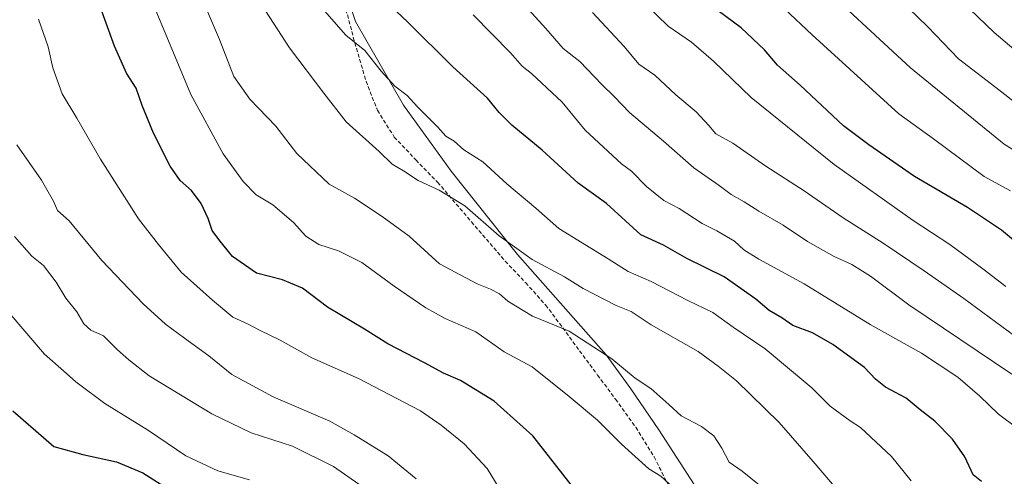
# Model space of a CAD drawing. Units: metres. Extents: x 644429 to 647885, y 4755400 to 4757785.
# Drawn here: x 644670 to 644928, y 4756966 to 4757085 of the extents above; entities that cross this region are included whole.
import ezdxf

# ---------------------------------------------------------------- set-up
doc = ezdxf.new("R2010")
doc.units = ezdxf.units.M
doc.header["$MEASUREMENT"] = 0
doc.linetypes.add('TRAZOSX2', pattern=[1.5, 1, -0.5])
for name, color, linetype, lineweight in [('Curva de nivel maestra', 36, 'Continuous', 30), ('Curva de nivel normal', 36, 'Continuous', 0), ('Espacio natural protegido', 2, 'Continuous', 13), ('Espacio natural protegido CxS', 2, 'Continuous', 0), ('Senda', 19, 'TRAZOSX2', 0)]:
    doc.layers.add(name, color=color, linetype=linetype, lineweight=lineweight)

# ---------------------------------------------------------------- blocks, each defined once
blk = doc.blocks.new('*U187')
at = {"layer": 'Curva de nivel normal', "color": 36, "linetype": 'Continuous', "lineweight": 0}
blk.add_polyline3d([(644929.56, 4757040.7, 1105), (644922.74, 4757044.47, 1105), (644909.46, 4757054.26, 1105), (644900.34, 4757060.81, 1105), (644877.68, 4757081.49, 1105), (644870.46, 4757088.28, 1105)], dxfattribs=at)
blk = doc.blocks.new('*U211')
at = {"layer": 'Curva de nivel maestra', "color": 36, "linetype": 'Continuous', "lineweight": 30}
blk.add_polyline3d([(644937.77, 4757021.58, 1100), (644927.21, 4757030.36, 1100), (644918.37, 4757036.3, 1100), (644904.51, 4757044.43, 1100), (644892.49, 4757052.75, 1100), (644885.91, 4757057.73, 1100), (644874.52, 4757068.31, 1100), (644868.58, 4757073.6, 1100), (644865.17, 4757077.62, 1100), (644859.14, 4757083.3, 1100), (644851.08, 4757089.25, 1100)], dxfattribs=at)

msp = doc.modelspace()

# ---------------------------------------------------------------- linework, layer by layer
at = {"layer": 'Curva de nivel maestra', "color": 36, "linetype": 'Continuous', "lineweight": 30}
for points in [[(644815.56, 4756962.52, 1050), (644804.6, 4756976.61, 1050), (644794.42, 4756985.7, 1050), (644785.63, 4756991.11, 1050), (644781.21, 4756993.02, 1050), (644776.24, 4756995.72, 1050), (644766.64, 4757000.7, 1050), (644760.5, 4757004.49, 1050), (644750.79, 4757010.27, 1050), (644744.32, 4757015.23, 1050), (644739.05, 4757017.38, 1050), (644732.21, 4757019.19, 1050), (644726, 4757023.55, 1050), (644722.37, 4757027.98, 1050), (644720.62, 4757030.28, 1050), (644719.62, 4757033.46, 1050), (644717.79, 4757037.4, 1050), (644715.23, 4757040.75, 1050), (644712.24, 4757043.38, 1050), (644709.66, 4757047.14, 1050), (644705.27, 4757055.77, 1050), (644702.28, 4757063.01, 1050), (644700.76, 4757067.52, 1050), (644698.24, 4757071.44, 1050), (644695.08, 4757078.56, 1050), (644688.86, 4757095.71, 1050)], [(644922.02, 4756964.66, 1075), (644919.81, 4756966.39, 1075), (644917.64, 4756971.06, 1075), (644914.41, 4756975.76, 1075), (644909.78, 4756980.47, 1075), (644905.91, 4756983.39, 1075), (644902.32, 4756986.47, 1075), (644896.85, 4756989.3, 1075), (644894.22, 4756991.41, 1075), (644891.35, 4756994.49, 1075), (644883.13, 4757000.45, 1075), (644877.74, 4757003.56, 1075), (644872.65, 4757005.46, 1075), (644869.72, 4757007.48, 1075), (644866.41, 4757009.35, 1075), (644862.9, 4757012.32, 1075), (644854.68, 4757018.16, 1075), (644844.88, 4757023.02, 1075), (644838.73, 4757026.44, 1075), (644832.8, 4757029.19, 1075), (644823.88, 4757037.36, 1075), (644816.4, 4757042.69, 1075), (644807, 4757051.3, 1075), (644799.08, 4757057.84, 1075), (644795.79, 4757061.19, 1075), (644792.73, 4757064.93, 1075), (644783.64, 4757073.12, 1075), (644771.8, 4757084.9, 1075), (644765.96, 4757090.44, 1075)], [(644668.51, 4756983.09, 1025), (644679.2, 4756973.8, 1025), (644686.78, 4756971.67, 1025), (644695.58, 4756969.81, 1025), (644702.5, 4756966.94, 1025), (644709.92, 4756962.2, 1025)]]:
    msp.add_polyline3d(points, dxfattribs=at)
at = {"layer": 'Curva de nivel normal', "color": 36, "linetype": 'Continuous', "lineweight": 0}
for points in [[(644865.72, 4756962.21, 1060), (644859.38, 4756967.36, 1060), (644855.93, 4756969.74, 1060), (644854.03, 4756973.36, 1060), (644851.97, 4756976.59, 1060), (644848.72, 4756979.07, 1060), (644843.38, 4756981.86, 1060), (644840.18, 4756984.83, 1060), (644835.44, 4756988.94, 1060), (644831.35, 4756991.66, 1060), (644825.23, 4756996.71, 1060), (644814.12, 4757003.94, 1060), (644804.46, 4757007.94, 1060), (644798, 4757011.84, 1060), (644795.81, 4757013.73, 1060), (644793.46, 4757014.97, 1060), (644790.01, 4757016.32, 1060), (644780.13, 4757021.61, 1060), (644772.22, 4757028.81, 1060), (644765.1, 4757034, 1060), (644757.88, 4757038.79, 1060), (644751.24, 4757042.45, 1060), (644742.82, 4757050.49, 1060), (644737.27, 4757057.57, 1060), (644730.46, 4757064.67, 1060), (644726.33, 4757070.58, 1060), (644722.56, 4757080.32, 1060), (644714.62, 4757098.88, 1060)], [(644940.54, 4757045.02, 1110), (644927.92, 4757052.9, 1110), (644903.44, 4757072.9, 1110), (644876.84, 4757097.55, 1110)], [(644929.94, 4756992.75, 1085), (644902.98, 4757010.9, 1085), (644892.98, 4757018.4, 1085), (644888.07, 4757021.45, 1085), (644883.41, 4757023.47, 1085), (644876.45, 4757027.48, 1085), (644870.08, 4757031.75, 1085), (644863.69, 4757035.34, 1085), (644859.89, 4757037.85, 1085), (644856.48, 4757039.7, 1085), (644853.32, 4757042.13, 1085), (644846.74, 4757046.67, 1085), (644838.76, 4757053.72, 1085), (644829.87, 4757061.16, 1085), (644825.92, 4757065.28, 1085), (644822.61, 4757068.55, 1085), (644816.88, 4757074.56, 1085), (644812.49, 4757077.9, 1085), (644808.01, 4757083.16, 1085), (644796.39, 4757096, 1085)], [(644842.56, 4756961.95, 1055), (644838.07, 4756966.03, 1055), (644834.94, 4756967.92, 1055), (644827.78, 4756974.44, 1055), (644821.53, 4756980.68, 1055), (644814.08, 4756986.9, 1055), (644804.41, 4756994.61, 1055), (644797.06, 4756998.54, 1055), (644789.62, 4757003.78, 1055), (644781.62, 4757007.27, 1055), (644776.6, 4757010.08, 1055), (644768.26, 4757015.74, 1055), (644759.78, 4757021.93, 1055), (644753.71, 4757025.02, 1055), (644748.52, 4757026.63, 1055), (644745.19, 4757028.83, 1055), (644741.97, 4757032.45, 1055), (644736.55, 4757037.03, 1055), (644732.18, 4757039.66, 1055), (644728.73, 4757043.14, 1055), (644723.51, 4757050.39, 1055), (644715.1, 4757065.89, 1055), (644704.82, 4757090.44, 1055)], [(644928.37, 4757015.67, 1095), (644922.34, 4757020.32, 1095), (644913.7, 4757026.69, 1095), (644904.09, 4757032.94, 1095), (644883.43, 4757047.54, 1095), (644861.74, 4757065.09, 1095), (644851.84, 4757074.62, 1095), (644846.12, 4757079.6, 1095), (644839.98, 4757083.79, 1095), (644834.15, 4757089.41, 1095)], [(644939.62, 4757056.82, 1115), (644926.86, 4757066.85, 1115), (644916.01, 4757075.19, 1115), (644907.96, 4757083.58, 1115), (644900.25, 4757091.1, 1115)], [(644941.95, 4757067.98, 1120), (644925.28, 4757082.14, 1120), (644916.9, 4757090.23, 1120)], [(644884.5, 4756962.22, 1065), (644877.96, 4756969.88, 1065), (644869.06, 4756980.12, 1065), (644857.9, 4756990.97, 1065), (644853.07, 4756994.78, 1065), (644847.82, 4756998.64, 1065), (644835.52, 4757005.66, 1065), (644830.27, 4757009.09, 1065), (644826.4, 4757010.66, 1065), (644817.76, 4757015.18, 1065), (644812.82, 4757018.2, 1065), (644804.42, 4757022.71, 1065), (644795.74, 4757028.93, 1065), (644786.74, 4757036.78, 1065), (644780.07, 4757040.86, 1065), (644774.52, 4757043.37, 1065), (644770.74, 4757045.95, 1065), (644767.73, 4757047.68, 1065), (644764.37, 4757050.95, 1065), (644755.7, 4757058.77, 1065), (644749.9, 4757066.22, 1065), (644740.87, 4757078.11, 1065), (644734.61, 4757087.8, 1065)], [(644903.56, 4756964.78, 1070), (644898.43, 4756971.2, 1070), (644890.33, 4756978.81, 1070), (644887.61, 4756980.54, 1070), (644882.42, 4756984.39, 1070), (644877.56, 4756989.16, 1070), (644865.39, 4756999.32, 1070), (644857.02, 4757005.05, 1070), (644851.72, 4757008.89, 1070), (644845.12, 4757011.98, 1070), (644835.52, 4757016.95, 1070), (644829.5, 4757019.6, 1070), (644824.28, 4757022.92, 1070), (644811.39, 4757030.87, 1070), (644805.34, 4757036.2, 1070), (644797.73, 4757042.54, 1070), (644791.49, 4757048.31, 1070), (644786.54, 4757051.41, 1070), (644783.96, 4757053.66, 1070), (644781.84, 4757055.04, 1070), (644779.7, 4757057.31, 1070), (644774.36, 4757062.68, 1070), (644771.67, 4757065.61, 1070), (644768.46, 4757068.11, 1070), (644764.89, 4757072.03, 1070), (644760.58, 4757077.38, 1070), (644755.66, 4757081.39, 1070), (644750.07, 4757087.76, 1070)], [(644931.24, 4756978.72, 1080), (644926.43, 4756982.24, 1080), (644921.58, 4756986.98, 1080), (644915.78, 4756991.93, 1080), (644906.27, 4756998.18, 1080), (644892.89, 4757005.7, 1080), (644875.56, 4757016.38, 1080), (644863.69, 4757022.8, 1080), (644859.82, 4757025.26, 1080), (644857.34, 4757027.54, 1080), (644852.7, 4757030.26, 1080), (644848.92, 4757032.16, 1080), (644842.89, 4757036.09, 1080), (644838.84, 4757038.14, 1080), (644834.36, 4757041.81, 1080), (644830.41, 4757045.87, 1080), (644827.82, 4757047.8, 1080), (644818.24, 4757056.58, 1080), (644812.24, 4757063.86, 1080), (644804.24, 4757071.39, 1080), (644801.79, 4757073.27, 1080), (644798.7, 4757076.84, 1080), (644788.92, 4757086.74, 1080)], [(644935.58, 4756999.09, 1090), (644917.36, 4757012.52, 1090), (644906.96, 4757019.74, 1090), (644896.29, 4757026.96, 1090), (644885.81, 4757033.59, 1090), (644875.56, 4757040.71, 1090), (644865.57, 4757047.14, 1090), (644856.95, 4757053.13, 1090), (644852.5, 4757055.57, 1090), (644850.68, 4757057.81, 1090), (644847.35, 4757061.33, 1090), (644842.04, 4757065.85, 1090), (644836.49, 4757070.97, 1090), (644832.31, 4757073.84, 1090), (644828.47, 4757078.5, 1090), (644820.23, 4757087.33, 1090)], [(644797.92, 4756959.34, 1045), (644792.59, 4756968.07, 1045), (644786.56, 4756974.46, 1045), (644780.56, 4756979.37, 1045), (644775.14, 4756983.13, 1045), (644758.93, 4756991.6, 1045), (644746.75, 4756996.98, 1045), (644738.44, 4757001.58, 1045), (644733.24, 4757004.13, 1045), (644730.06, 4757005.8, 1045), (644726.06, 4757007.63, 1045), (644720.77, 4757012.1, 1045), (644712.55, 4757019.41, 1045), (644706.62, 4757026.67, 1045), (644701.38, 4757033.36, 1045), (644691.39, 4757048.95, 1045), (644685.23, 4757059.72, 1045), (644681.37, 4757066.04, 1045), (644678.98, 4757072.88, 1045), (644677.74, 4757078.36, 1045), (644675.18, 4757085.64, 1045)], [(644669.54, 4757052.7, 1040), (644675.98, 4757043.47, 1040), (644679.15, 4757037.98, 1040), (644680.12, 4757035.56, 1040), (644683.2, 4757032.83, 1040), (644691.78, 4757022.47, 1040), (644702.58, 4757011.12, 1040), (644708.44, 4757005.8, 1040), (644713.41, 4757002.11, 1040), (644719.75, 4756997.55, 1040), (644725.75, 4756992.67, 1040), (644736.59, 4756986.76, 1040), (644751.43, 4756980.4, 1040), (644757.77, 4756976.88, 1040), (644766.72, 4756971.39, 1040), (644774.02, 4756965.3, 1040)], [(644668.91, 4757028.72, 1035), (644673.45, 4757023.6, 1035), (644676.46, 4757021.13, 1035), (644679.77, 4757016.82, 1035), (644682.31, 4757012.59, 1035), (644685.19, 4757009, 1035), (644687.01, 4757005.88, 1035), (644688.92, 4757004.23, 1035), (644692.16, 4757002.74, 1035), (644695.9, 4756999.06, 1035), (644698.85, 4756996.5, 1035), (644704.18, 4756992.33, 1035), (644720.55, 4756982.36, 1035), (644730.82, 4756977.41, 1035), (644741.71, 4756973.88, 1035), (644752.4, 4756968.59, 1035), (644762.76, 4756961.3, 1035)], [(644730.4, 4756965.09, 1030), (644722.1, 4756967.44, 1030), (644713.76, 4756971.34, 1030), (644703.96, 4756977.96, 1030), (644692.57, 4756985.05, 1030), (644684.92, 4756990.73, 1030), (644681.71, 4756993.63, 1030), (644676.78, 4756998, 1030), (644667.53, 4757008.78, 1030)]]:
    msp.add_polyline3d(points, dxfattribs=at)
at = {"layer": 'Espacio natural protegido', "color": 2, "linetype": 'Continuous', "lineweight": 13}
msp.add_polyline3d([(644846.81, 4756963.84, 1056.23), (644837.56, 4756978.17, 1057.6), (644830.19, 4756988.85, 1058.8), (644823.77, 4756997.76, 1059.86), (644800.56, 4757024.01, 1064.16), (644783.2, 4757045.8, 1066.81), (644770.74, 4757063.1, 1069.04), (644758.14, 4757084.97, 1070.86), (644749.03, 4757112.79, 1073.33)], dxfattribs=at)
msp.add_polyline3d([(644846.81, 4756963.84, 1056.23), (644837.56, 4756978.17, 1057.6), (644830.19, 4756988.85, 1058.8), (644823.77, 4756997.76, 1059.86), (644800.56, 4757024.01, 1064.16), (644783.2, 4757045.8, 1066.81), (644770.74, 4757063.1, 1069.04), (644758.14, 4757084.97, 1070.86), (644749.03, 4757112.79, 1073.33)], dxfattribs=at)
at = {"layer": 'Espacio natural protegido CxS', "color": 2, "linetype": 'Continuous', "lineweight": 0}
msp.add_polyline3d([(644846.81, 4756963.84, 1056.23), (644837.56, 4756978.17, 1057.6), (644830.19, 4756988.85, 1058.8), (644823.77, 4756997.76, 1059.86), (644800.56, 4757024.01, 1064.16), (644783.2, 4757045.8, 1066.81), (644770.74, 4757063.1, 1069.04), (644758.14, 4757084.97, 1070.86), (644749.03, 4757112.79, 1073.33)], dxfattribs=at)
msp.add_polyline3d([(644846.81, 4756963.84, 1056.23), (644837.56, 4756978.17, 1057.6), (644830.19, 4756988.85, 1058.8), (644823.77, 4756997.76, 1059.86), (644800.56, 4757024.01, 1064.16), (644783.2, 4757045.8, 1066.81), (644770.74, 4757063.1, 1069.04), (644758.14, 4757084.97, 1070.86), (644749.03, 4757112.79, 1073.33)], dxfattribs=at)
msp.add_polyline3d([(644846.81, 4756963.84, 1056.23), (644837.56, 4756978.17, 1057.6), (644830.19, 4756988.85, 1058.8), (644823.77, 4756997.76, 1059.86), (644800.56, 4757024.01, 1064.16), (644783.2, 4757045.8, 1066.81), (644770.74, 4757063.1, 1069.04), (644758.14, 4757084.97, 1070.86), (644749.03, 4757112.79, 1073.33)], dxfattribs=at)
msp.add_polyline3d([(644846.81, 4756963.84, 1056.23), (644837.56, 4756978.17, 1057.6), (644830.19, 4756988.85, 1058.8), (644823.77, 4756997.76, 1059.86), (644800.56, 4757024.01, 1064.16), (644783.2, 4757045.8, 1066.81), (644770.74, 4757063.1, 1069.04), (644758.14, 4757084.97, 1070.86), (644749.03, 4757112.79, 1073.33)], dxfattribs=at)
at = {"layer": 'Senda', "color": 19, "linetype": 'TRAZOSX2', "lineweight": 0}
msp.add_polyline3d([(644755.26, 4757089.61, 1071.04), (644757.98, 4757079.45, 1069.98), (644760.93, 4757069.4, 1068.43), (644763.88, 4757061.76, 1067.45), (644768.31, 4757054.77, 1066.5), (644773.97, 4757048.77, 1066), (644779.65, 4757042.94, 1065.25), (644788.5, 4757032.59, 1064.29), (644797.36, 4757022.29, 1062.9), (644802.7, 4757016.64, 1062.12), (644807.92, 4757010.83, 1061.18), (644812.43, 4757004.84, 1059.96), (644816.81, 4756998.82, 1058.84), (644821.52, 4756992.5, 1057.97), (644826.22, 4756986.17, 1057.11), (644831.49, 4756978.82, 1056.4), (644836.33, 4756971.08, 1055.62), (644841.68, 4756960.45, 1054.33)], dxfattribs=at)

# ---------------------------------------------------------------- block references
at = {"layer": 'Curva de nivel maestra', "color": 36, "linetype": 'Continuous', "lineweight": 30}
msp.add_blockref('*U211', (0, 0), dxfattribs=at)
at = {"layer": 'Curva de nivel normal', "color": 36, "linetype": 'Continuous', "lineweight": 0}
msp.add_blockref('*U187', (0, 0), dxfattribs=at)

doc.saveas('drawing.dxf')
